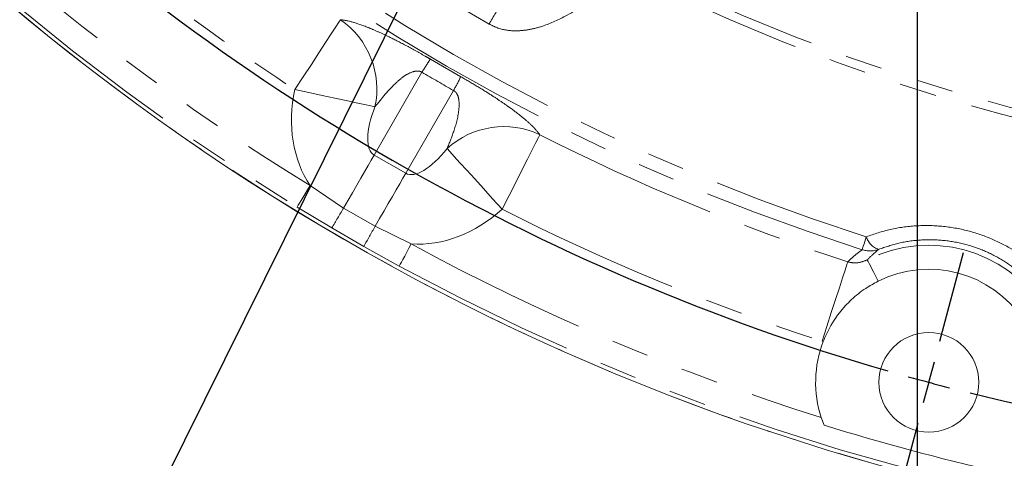
# Model space of a CAD drawing. Units: millimetres. Extents: x 10 to 586, y 8 to 408.
# Drawn here: x 392 to 425, y 178 to 193 of the extents above; entities that cross this region are included whole.
import ezdxf

# ---------------------------------------------------------------- set-up
doc = ezdxf.new("R2010")
doc.units = ezdxf.units.MM
doc.linetypes.add('PHANTOM', pattern=[12.7, 6.35, -1.27, 1.27, -1.27, 1.27, -1.27])
doc.layers.add('SLD-0', color=7, linetype='Continuous')
doc.styles.add('SLDTEXTSTYLE0', font='TXT', dxfattribs={"width": 0.605})
doc.dimstyles.new('SLDDIMSTYLE10', dxfattribs={"dimtxt": 3, "dimasz": 4, "dimexe": 0, "dimexo": 0.0625, "dimgap": 0.75, "dimtad": 0, "dimtih": 1, "dimtoh": 1, "dimlfac": 3.5, "dimrnd": 1e-09, "dimzin": 12, "dimdsep": 46, "dimtxsty": 'SLDTEXTSTYLE0', "dimsah": 1, "dimcen": 0, "dimadec": 0, "dimazin": 3, "dimtfac": 1, "dimtdec": 3, "dimtofl": 0, "dimtmove": 0, "dimatfit": 3, "dimfxl": 0, "dimfrac": 2, "dimtolj": 1, "dimtzin": 12, "dimarcsym": 0})
doc.dimstyles.new('SLDDIMSTYLE11', dxfattribs={"dimtxt": 3, "dimasz": 4, "dimexe": 0, "dimexo": 0.0625, "dimgap": 0.75, "dimtad": 0, "dimtih": 1, "dimtoh": 1, "dimlfac": 3.5, "dimrnd": 1e-09, "dimzin": 4, "dimdsep": 46, "dimtxsty": 'SLDTEXTSTYLE0', "dimsah": 1, "dimcen": 0, "dimadec": 0, "dimazin": 1, "dimtfac": 1, "dimtdec": 3, "dimtofl": 0, "dimtmove": 0, "dimatfit": 3, "dimfxl": 0, "dimfrac": 2, "dimtolj": 1, "dimtzin": 12, "dimarcsym": 0})
doc.dimstyles.new('SLDDIMSTYLE4', dxfattribs={"dimtxt": 3, "dimasz": 4, "dimexe": 0, "dimexo": 0.0625, "dimgap": 0.75, "dimtad": 0, "dimdec": 1, "dimlfac": 3.5, "dimrnd": 1e-09, "dimzin": 4, "dimdsep": 46, "dimtxsty": 'SLDTEXTSTYLE0', "dimsah": 1, "dimcen": 0.09, "dimadec": 0, "dimazin": 1, "dimtfac": 1, "dimtdec": 3, "dimtofl": 0, "dimtmove": 0, "dimatfit": 3, "dimfxl": 0, "dimfrac": 2, "dimtolj": 1, "dimtzin": 12, "dimarcsym": 0})
doc.dimstyles.new('SLDDIMSTYLE9', dxfattribs={"dimtxt": 0.18, "dimasz": 4, "dimexe": 0, "dimexo": 0.0625, "dimgap": 0, "dimtad": 0, "dimtih": 1, "dimtoh": 1, "dimdec": 0, "dimrnd": 1e-09, "dimzin": 0, "dimdsep": 46, "dimtxsty": 'Standard', "dimsah": 1, "dimcen": 0.09, "dimadec": 0, "dimazin": 0, "dimtfac": 4, "dimtdec": 0, "dimtofl": 0, "dimtmove": 0, "dimatfit": 3, "dimfxl": 0, "dimfrac": 2, "dimtolj": 1, "dimtzin": 0, "dimarcsym": 0})

# ---------------------------------------------------------------- blocks, each defined once
blk = doc.blocks.new('_D_16')
at = {"layer": 'SLD-0'}
for p, q in [((422.112, 223.652), (422.112, 161.816)), ((442.112, 178.728), (442.112, 161.816)), ((422.112, 164.991), (416.089, 164.991)), ((442.112, 164.991), (422.112, 164.991))]:
    blk.add_line(p, q, dxfattribs=at)
for points in [[(422.112, 164.991), (426.112, 164.376), (426.112, 165.606)], [(442.112, 164.991), (438.112, 165.606), (438.112, 164.376)]]:
    blk.add_solid(points, dxfattribs=at)
at = {"layer": 'SLD-0', "insert": (408.068, 166.556), "char_height": 3, "attachment_point": 1, "style": 'SLDTEXTSTYLE0'}
blk.add_mtext('70.0', dxfattribs=at)
blk = doc.blocks.new('_D_17')
at = {"layer": 'SLD-0'}
for p, q in [((365.144, 344.474), (362.144, 344.474)), ((393.066, 311.612), (365.144, 344.474)), ((491.159, 196.166), (393.066, 311.612))]:
    blk.add_line(p, q, dxfattribs=at)
blk.add_arc((442.112, 253.889), 81.728, 307.95382, 106.18553, dxfattribs=at)
for points in [[(393.066, 311.612), (394.657, 309.027), (395.36, 309.625)], [(491.159, 196.166), (489.568, 198.751), (488.865, 198.153)]]:
    blk.add_solid(points, dxfattribs=at)
at = {"layer": 'SLD-0', "char_height": 3, "attachment_point": 1, "style": 'SLDTEXTSTYLE0'}
for s, insert in [('%%c', (345.165, 348.206)), ('530.23', (349.539, 348.214)), ('H.C. REF.', (343.369, 343.602))]:
    blk.add_mtext(s, dxfattribs=dict(at, insert=insert))
blk = doc.blocks.new('_D_18')
at = {"layer": 'SLD-0'}
for p, q in [((414.462, 277.387), (469.762, 230.392)), ((469.762, 230.392), (518.829, 188.693)), ((518.829, 188.693), (521.829, 188.693))]:
    blk.add_line(p, q, dxfattribs=at)
for points in [[(414.462, 277.387), (416.45, 275.092), (417.047, 275.796)], [(469.762, 230.392), (467.775, 232.686), (467.177, 231.983)]]:
    blk.add_solid(points, dxfattribs=at)
at = {"layer": 'SLD-0', "char_height": 3, "attachment_point": 1, "style": 'SLDTEXTSTYLE0'}
for s, insert in [('%%c', (521.829, 192.425)), ('254.00', (526.203, 192.433)), ('H.C. REF.', (521.829, 187.821))]:
    blk.add_mtext(s, dxfattribs=dict(at, insert=insert))
blk = doc.blocks.new('SW_CENTERMARKSYMBOL_2')
at = {"layer": 'SLD-0', "color": 0}
for p, q in [((0.376, -144.929), (1.185, -141.908)), ((0, -146.331), (0.188, -145.63)), ((0, -146.331), (-0.188, -147.032)), ((-0.376, -147.733), (-1.185, -150.754))]:
    blk.add_line(p, q, dxfattribs=at)
for start, end in [(226.09788, 253.90212), (254.45106, 255), (255, 255.54894), (256.09788, 283.90212)]:
    blk.add_arc((19.605, -73.165), 75.746, start, end, dxfattribs=at)

msp = doc.modelspace()

# ---------------------------------------------------------------- linework, layer by layer
at = {"color": 8, "linetype": 'PHANTOM', "lineweight": 0}
for p, q in [((407.53521707, 192.92882779), (406.60779647, 193.46427334)), ((405.53520876, 191.73042532), (406.56995604, 191.13301222)), ((405.25044332, 191.28428029), (403.62209125, 188.46389494)), ((404.69761449, 187.84294226), (406.32596656, 190.66332762)), ((403.62209125, 188.46389494), (404.69761449, 187.84294226)), ((401.44286455, 187.42320636), (402.58085771, 186.66042443)), ((402.18121283, 185.98186812), (400.99576585, 186.69251727)), ((402.58085771, 186.66042443), (403.65638095, 186.03947176)), ((403.26855907, 185.35409072), (402.18121283, 185.98186812)), ((403.65638095, 186.03947176), (404.88596517, 185.43532759)), ((404.47671968, 184.68278915), (403.26855907, 185.35409072)), ((418.91352024, 182.11339044), (418.8719311, 182.12658861))]:
    msp.add_line(p, q, dxfattribs=at)
at = {"color": 7, "linetype": 'Continuous', "lineweight": 15}
msp.add_line((418.94187503, 179.26268761), (418.84621809, 179.52237653), dxfattribs=at)
at = {"color": 8, "linetype": 'PHANTOM', "lineweight": 0, "flags": 128}
for points in [[(402.47547244, 193.0758469), (402.41996349, 192.99068464), (402.31428871, 192.82855149), (402.16199459, 192.59488851), (401.96818157, 192.29752945), (401.73935082, 191.94644532), (401.48317857, 191.55340804), (401.20824789, 191.13159448), (400.92378047, 190.69514798)], [(403.65021613, 190.10603696), (403.50959174, 190.13642256), (403.29523641, 190.18273963), (403.01325109, 190.24366834), (402.67168668, 190.31747167), (402.28028, 190.4020464), (401.85018992, 190.4949743), (401.39368646, 190.59361573), (400.92378047, 190.69514798)], [(409.26499283, 189.15591764), (409.21899294, 189.06526323), (409.13141882, 188.89267798), (409.00521024, 188.64395631), (408.84459488, 188.3274301), (408.6549627, 187.9537175), (408.44267012, 187.53534398), (408.21483349, 187.08634219), (407.97909286, 186.6217623)], [(403.62209125, 188.46389494), (403.52511875, 188.29592905), (403.41583789, 188.1066545), (403.29552592, 187.89825963), (403.16557076, 187.67317546), (403.02748809, 187.43400757), (402.88287871, 187.18353608), (402.73342432, 186.92467311), (402.58085771, 186.66042443)], [(406.10568908, 188.68837029), (406.20231672, 188.58178015), (406.34960831, 188.41929789), (406.54336385, 188.20555564), (406.7780614, 187.94665435), (407.0470082, 187.64997223), (407.34253229, 187.32396888), (407.65621025, 186.97794263), (407.97909286, 186.6217623)], [(404.69761449, 187.84294226), (404.60063774, 187.67497638), (404.49136113, 187.48570183), (404.3710449, 187.27730696), (404.24108975, 187.05222279), (404.10300707, 186.81305489), (403.95839769, 186.56258341), (403.8089433, 186.30372043), (403.65638095, 186.03947176)], [(401.44286455, 187.42320636), (401.35750218, 187.28369743), (401.27527757, 187.14931876), (401.19920927, 187.0250005), (401.13209444, 186.91531944), (401.07640242, 186.82429463), (401.03417253, 186.75528096), (401.00695875, 186.71081164), (400.99576585, 186.69251727)], [(404.88596517, 185.43532759), (404.807832, 185.29165059), (404.7325641, 185.15325287), (404.66293736, 185.02521783), (404.60150626, 184.91225), (404.55052726, 184.81850892), (404.51187365, 184.74743039), (404.48696742, 184.70162847), (404.47671968, 184.68278915)], [(420.23804402, 185.24157844), (420.24340205, 185.25839546), (420.2526876, 185.28753787), (420.26575805, 185.32855013), (420.28240903, 185.38080637), (420.30238297, 185.44349343), (420.32537121, 185.51563633), (420.35101823, 185.59611964), (420.37892385, 185.68370015)], [(419.74746799, 184.83009777), (419.71614575, 184.73338072), (419.65651981, 184.54926623), (419.57058695, 184.28392338), (419.46122945, 183.94624604), (419.33211302, 183.54755908), (419.18756963, 183.10122673), (419.03244215, 182.62221826), (418.8719311, 182.12658861)], [(420.41577868, 184.89633982), (420.42537929, 184.8771897), (420.44584284, 184.83637329), (420.47699265, 184.7742397), (420.51856263, 184.69132538), (420.57019729, 184.58832856), (420.63145809, 184.46613904), (420.70181711, 184.3257999), (420.78067406, 184.1685075)]]:
    msp.add_lwpolyline(points, dxfattribs=at)
at = {"color": 7, "linetype": 'Continuous', "lineweight": 15}
msp.add_circle((422.50773855, 180.72365068), 1.69814286, dxfattribs=at)
for centre, radius, start, end in [((442.11235686, 253.88908229), 78.89811687, 181.3597766384, 358.6402233616), ((422.50773855, 180.72365068), 3.85354286, 33.37329568, 116.62670432), ((422.50773855, 180.72365068), 3.85354286, 158.860466282, 198.163708565), ((442.11235686, 253.88908229), 78.14070697, 252.7511418517, 257.2488581483)]:
    msp.add_arc(centre, radius, start, end, dxfattribs=at)
at = {"color": 8, "linetype": 'PHANTOM', "lineweight": 0}
for centre, radius, start, end in [((442.11235686, 253.88908229), 78.89759473, 181.3597766384, 358.6402233616), ((442.11235686, 253.88908229), 78.77786637, 211.4618508109, 238.5381491891), ((442.11235686, 253.88908229), 71.58433067, 227.6743177459, 252.3256822541), ((442.11235686, 253.88908229), 72.0483531, 227.6743177459, 252.3256822541), ((442.11235686, 253.88908229), 75.43190495, 227.9446492321, 236.9044733856), ((442.11235686, 253.88908229), 77.92124566, 227.372652337, 238.5381491891), ((442.11235686, 253.88908229), 65.98286769, 243.514966907, 296.485033093), ((442.11235686, 253.88908229), 66.2861787, 243.1331687613, 296.8668312387), ((578.71014241, 92.07704128), 198.67545874, 149.2367619578, 149.4945209722), ((400.83931093, 190.71139684), 2.87535191, 347.846341279, 55.317387271), ((412.69984598, 186.84342808), 8.67264484, 145.702111576, 149.199336202), ((398.74908467, 194.89754511), 8.67973139, 330.802066703, 334.296421108), ((408.03540048, 186.55672711), 2.87535889, 64.682694406, 132.153580505), ((442.11235686, 253.88908229), 72.59016333, 243.0955266144, 252.0553507679), ((125.20605283, 349.56708947), 321.67586776, 329.4333349608, 329.5736015633), ((442.11235686, 253.88908229), 75.43190495, 243.0955266144, 252.0553507679), ((679.63897413, 29.4227019), 317.32507675, 150.4256158455, 150.5678054238), ((442.11235686, 253.88908229), 77.92124566, 241.4618508109, 252.627347663), ((420.9914817, 185.86017359), 0.63747156, 196.071304585, 252.448216365), ((420.50319802, 186.04942339), 0.85024709, 251.82892901, 290.376313172), ((422.50773855, 180.72365068), 4.66772015, 33.37329568, 116.62670432), ((442.11235686, 253.88908229), 78.77786637, 241.4618508109, 268.5381491891)]:
    msp.add_arc(centre, radius, start, end, dxfattribs=at)
for centre, major_axis, ratio, start_param, end_param in [((438.55804526, 247.73283402), (32.77134207, 56.76162949), 0.9896145824, 3.132019074, 3.1511662332), ((404.75979973, 190.43445954), (-2.29415203, -3.97358788), 0.8095116755, 5.0901256737, 5.9063089222), ((404.75979973, 190.43445954), (1.13770678, 1.97056595), 0.376697612, 1.9485330201, 3.1415926536), ((405.83532014, 189.81350754), (1.13770678, 1.97056595), 0.376697612, 3.1415926536, 4.3346522871), ((405.83532014, 189.81350754), (-2.29415203, -3.97358788), 0.8095116755, 0.376876385, 1.1930596335)]:
    msp.add_ellipse(centre, major_axis=major_axis, ratio=ratio, start_param=start_param, end_param=end_param, dxfattribs=at)
for points, knots in [([(412.15641414, 194.75788146), (411.84657859, 194.46553935), (411.22767396, 193.88157835), (410.26652957, 193.23569262), (409.45865539, 192.87053027), (408.86904424, 192.72138598), (408.38087922, 192.67940945), (407.9154248, 192.73925506), (407.64144243, 192.8758635), (407.53521707, 192.92882779)], [0, 0, 0, 0, 0.2499453242, 0.499272318, 0.668367179, 0.7535945197, 0.8385684774, 0.9374115862, 1, 1, 1, 1]), ([(402.47547244, 193.0758469), (402.5924947, 193.05895882), (402.81832406, 193.02636822), (403.26707258, 192.87267819), (403.71445466, 192.68561511), (404.13872655, 192.48907892), (404.67637507, 192.216763), (405.18875651, 191.93367033), (405.47632896, 191.76496695), (405.53520876, 191.73042532)], [0, 0, 0, 0, 0.2450450207, 0.472887481, 0.5869601339, 0.7007993722, 0.8334531286, 0.9658999082, 1, 1, 1, 1]), ([(405.25044332, 191.28428029), (405.23779105, 191.29142295), (405.20959251, 191.30734205), (405.15392841, 191.32349174), (405.04527306, 191.33174552), (404.85127217, 191.27748343), (404.61626395, 191.14470639), (404.17186248, 190.76091582), (403.87952949, 190.39391872), (403.65021613, 190.10603696)], [0, 0, 0, 0, 0.0106313353, 0.0236944275, 0.0459571109, 0.1146703691, 0.2711361141, 0.4282608094, 1, 1, 1, 1]), ([(406.56995604, 191.13301222), (406.76215994, 191.02229523), (407.14706324, 190.80057584), (407.62098085, 190.50263268), (407.99670119, 190.25280695), (408.36821213, 189.99015405), (408.71347889, 189.72231252), (409.05938145, 189.41584728), (409.18716621, 189.25430444), (409.26499283, 189.15591764)], [0, 0, 0, 0, 0.1101869916, 0.2206580413, 0.3152834471, 0.4101234928, 0.5756371336, 0.7415440757, 1, 1, 1, 1]), ([(406.10568908, 188.68837029), (406.18380703, 188.87935778), (406.35447414, 189.29661503), (406.50286527, 189.85253677), (406.52483553, 190.28814647), (406.47384526, 190.49952858), (406.41353602, 190.59218351), (406.37669336, 190.630965), (406.3435418, 190.6539013), (406.32855675, 190.66193839), (406.32596656, 190.66332762)], [0, 0, 0, 0, 0.3210973252, 0.701512875, 0.8793945228, 0.9536470248, 0.9704548295, 0.9874273946, 0.9978268047, 1, 1, 1, 1]), ([(420.37892385, 185.68370015), (420.64958617, 185.77486162), (421.19078836, 185.95714334), (422.06355973, 186.07540601), (422.95448296, 186.06192234), (423.82585093, 185.91095745), (424.64652297, 185.63054486), (425.39664836, 185.24485508), (426.06906582, 184.75766977), (426.53454122, 184.31160637), (426.76849135, 184.03036032), (426.83137039, 183.9547695)], [0, 0, 0, 0, 0.1229077754, 0.2457599516, 0.3692406704, 0.4926916012, 0.609355527, 0.7260399243, 0.8417289082, 0.9574612984, 1, 1, 1, 1]), ([(426.25170564, 183.79139317), (426.19878093, 183.85561815), (426.00293251, 184.09328335), (425.61138662, 184.47205984), (425.04406591, 184.88649382), (424.40904278, 185.21469857), (423.7140596, 185.4530221), (422.97564645, 185.57986025), (422.22048625, 185.58948949), (421.48225528, 185.48608158), (421.02696339, 185.33029775), (420.79924091, 185.25237965)], [0, 0, 0, 0, 0.0430096743, 0.1591577468, 0.2752407723, 0.3912655479, 0.5072581416, 0.6300635058, 0.752915784, 0.8764163588, 1, 1, 1, 1]), ([(419.74746799, 184.83009777), (419.79272045, 184.87281268), (419.94255643, 185.01424655), (420.11657875, 185.14812975), (420.23804402, 185.24157844)], [0, 0, 0, 0, 0.3020133059, 1, 1, 1, 1]), ([(420.79924091, 185.25237965), (420.69933187, 185.16686094), (420.56322082, 185.05035455), (420.44675545, 184.92869745), (420.41577868, 184.89633982)], [0, 0, 0, 0, 0.7340259036, 1, 1, 1, 1]), ([(419.74746799, 184.83009777), (419.76200829, 184.82596969), (419.8727473, 184.79453019), (420.11094011, 184.77674279), (420.30857731, 184.8542816), (420.41577868, 184.89633982)], [0, 0, 0, 0, 0.0646892312, 0.4926734592, 1, 1, 1, 1])]:
    msp.add_open_spline(points, degree=3, knots=knots, dxfattribs=at)
at = {"color": 7, "linetype": 'Continuous', "lineweight": 15}
msp.add_open_spline([(420.78067406, 184.1685075), (420.63733617, 184.08928048), (420.29733018, 183.90134929), (419.86835064, 183.55342794), (419.4203759, 183.06496262), (419.09674366, 182.55629479), (418.95098639, 182.20395702), (418.91352024, 182.11339044)], degree=3, knots=[0, 0, 0, 0, 0.1648571615, 0.3910509704, 0.6173198326, 0.9016340591, 1, 1, 1, 1], dxfattribs=at)

# ---------------------------------------------------------------- block references
at = {"layer": 'SLD-0'}
msp.add_blockref('SW_CENTERMARKSYMBOL_2', (422.50773855, 327.05451389), dxfattribs=at)

# ---------------------------------------------------------------- dimensions: what is measured, and where the dimension line sits
for p1, p2, dimstyle, picture, middle in [((393.0658836424, 311.6122570644), (491.1588300779, 196.1659075123), 'SLDDIMSTYLE10', '_D_17', (352.7560429156, 344.4742757676)), ((469.76227919, 230.39153229), (414.46243453, 277.38663229), 'SLDDIMSTYLE11', '_D_18', (531.21678304, 188.69324653))]:
    dim = msp.add_diameter_dim_2p(p1=p1, p2=p2, text='<>\\PH.C. REF.', dimstyle=dimstyle, dxfattribs=at)
    dim.commit()
    dim.dimension.update_dxf_attribs({"geometry": picture, "text_midpoint": middle, "dimtype": 163})
dim = msp.add_linear_dim(base=(422.11235686, 164.99096541), p1=(442.11235686, 179.9979364), p2=(422.11235686, 224.92234723), dimstyle='SLDDIMSTYLE4', dxfattribs=at)
dim.commit()
dim.dimension.update_dxf_attribs({"geometry": '_D_16', "text_midpoint": (412.07854068, 164.99096541), "dimtype": 160})

# ---------------------------------------------------------------- leaders
msp.add_leader([(421.28003444, 227.42839657), (394.54638619, 173.46278317), (391.54638619, 173.46278317)], dimstyle='SLDDIMSTYLE9', dxfattribs=at)

doc.saveas('drawing.dxf')
